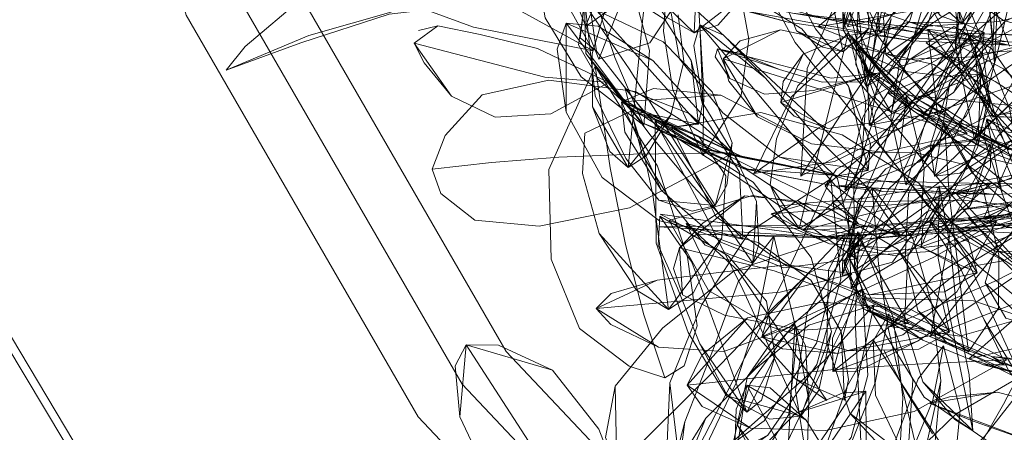
# Model space of a CAD drawing. Units: metres. Extents: x 1.34 to 7.32, y -4.93 to -0.42.
# Drawn here: x 4.29 to 4.34, y -4.22 to -4.2 of the extents above; entities that cross this region are included whole.
import ezdxf

# ---------------------------------------------------------------- set-up
doc = ezdxf.new("R2010")
doc.units = ezdxf.units.M
doc.header["$MEASUREMENT"] = 0

# ---------------------------------------------------------------- blocks, each defined once
blk = doc.blocks.new('0822c376-5858-45ab-9039-bf84843d7883')
at = {"color": 18, "lineweight": 9, "true_color": 0x000000}
for p, q in [((4.331151, -4.202658), (4.323697, -4.188717)), ((4.338638, -4.200801), (4.340464, -4.204163)), ((4.325931, -4.201687), (4.32561, -4.202827)), ((4.335024, -4.205899), (4.334072, -4.202112)), ((4.334247, -4.202313), (4.334602, -4.202867)), ((4.326895, -4.203011), (4.326774, -4.20345)), ((4.340974, -4.207967), (4.344976, -4.203982)), ((4.335259, -4.2044), (4.335087, -4.20413)), ((4.341327, -4.204394), (4.340091, -4.204463)), ((4.341658, -4.206841), (4.341479, -4.207834)), ((4.333313, -4.209177), (4.336833, -4.207391)), ((4.328435, -4.208987), (4.333195, -4.209907)), ((4.33337, -4.210519), (4.328608, -4.209604)), ((4.333657, -4.215601), (4.333114, -4.210122)), ((4.334495, -4.214492), (4.333465, -4.210097)), ((4.337598, -4.213374), (4.335369, -4.210613)), ((4.325499, -4.214682), (4.323741, -4.212158)), ((4.337367, -4.218037), (4.334654, -4.213378)), ((4.333843, -4.214604), (4.333864, -4.214943)), ((4.343911, -4.221829), (4.34055, -4.214513)), ((4.336365, -4.218197), (4.342176, -4.215674)), ((4.340925, -4.216785), (4.334853, -4.216634)), ((4.334465, -4.221632), (4.335485, -4.217018)), ((4.328505, -4.221405), (4.327932, -4.222722)), ((4.326255, -4.223215), (4.324634, -4.225835))]:
    blk.add_line(p, q, dxfattribs=at)
for points in [[(4.293482, -4.176322), (4.292046, -4.151679), (4.296334, -4.127369), (4.292046, -4.151679), (4.293482, -4.176322), (4.300564, -4.199969), (4.312911, -4.221347), (4.300564, -4.199969)], [(4.314718, -4.20675), (4.317768, -4.206558), (4.320954, -4.204852), (4.31744, -4.20456), (4.310296, -4.202699), (4.312327, -4.205588)], [(4.322304, -4.206393), (4.324594, -4.20727), (4.325861, -4.207117)], [(4.322911, -4.206489), (4.326057, -4.208479), (4.333195, -4.209907), (4.328347, -4.209572), (4.326057, -4.208479), (4.328435, -4.208987)], [(4.345054, -4.213414), (4.348274, -4.212479), (4.351533, -4.210552), (4.354097, -4.206276), (4.344645, -4.210719), (4.341473, -4.212307)], [(4.352471, -4.210552), (4.35914, -4.209479), (4.351696, -4.210699), (4.340241, -4.212437), (4.346437, -4.211551)], [(4.329831, -4.212028), (4.338391, -4.211386), (4.341908, -4.210337), (4.33812, -4.21063), (4.334821, -4.211199), (4.33194, -4.211422)], [(4.340273, -4.214996), (4.342553, -4.214594), (4.345199, -4.213166), (4.347738, -4.210501), (4.344619, -4.211538), (4.338051, -4.21383)], [(4.332749, -4.213304), (4.344515, -4.21194), (4.342074, -4.212693)], [(4.322456, -4.216205), (4.320418, -4.213105), (4.324214, -4.217271)], [(4.329917, -4.226197), (4.332775, -4.22609), (4.334219, -4.224273), (4.335138, -4.220851), (4.334833, -4.216145), (4.333084, -4.219621), (4.329917, -4.226197), (4.328002, -4.223598), (4.328857, -4.225258)], [(4.342601, -4.220287), (4.33831, -4.218371), (4.341905, -4.219829)], [(4.338796, -4.22467), (4.33913, -4.22117), (4.33805, -4.22596), (4.334143, -4.222946), (4.336471, -4.225432), (4.33805, -4.22596)], [(4.329651, -4.224143), (4.324937, -4.226621), (4.324292, -4.221286), (4.324123, -4.224955), (4.324937, -4.226621), (4.326572, -4.226341)], [(4.325755, -4.228439), (4.328555, -4.226546), (4.324439, -4.228592), (4.325112, -4.223418), (4.324191, -4.226933), (4.324439, -4.228592)]]:
    blk.add_lwpolyline(points, close=True, dxfattribs=at)
for points in [[(4.299209, -4.128229), (4.295042, -4.151853), (4.296437, -4.175801), (4.30332, -4.198781), (4.315318, -4.219555)], [(4.398219, -4.237152), (4.382745, -4.235629), (4.367865, -4.231116), (4.354151, -4.223789), (4.342131, -4.213928), (4.332267, -4.201913), (4.324937, -4.188204), (4.320423, -4.173329), (4.318899, -4.15786)], [(4.290526, -4.176843), (4.297808, -4.201158), (4.310504, -4.223138), (4.327928, -4.2416)], [(4.326796, -4.186091), (4.323217, -4.190837), (4.322131, -4.195301), (4.322376, -4.19897), (4.325619, -4.202129)], [(4.328535, -4.199862), (4.329294, -4.196386), (4.328935, -4.191611), (4.326796, -4.186091), (4.326267, -4.191274), (4.325947, -4.195209), (4.325619, -4.202129), (4.328535, -4.199862), (4.326913, -4.201713)], [(4.336353, -4.188075), (4.337735, -4.191987), (4.340278, -4.201611), (4.337645, -4.199248), (4.33912, -4.201192), (4.340278, -4.201611), (4.341065, -4.200626), (4.341821, -4.197917)], [(4.340278, -4.201611), (4.341821, -4.197917), (4.341447, -4.194429), (4.339668, -4.19103), (4.336353, -4.188075)], [(4.324624, -4.19665), (4.325197, -4.19398), (4.323722, -4.190914), (4.321119, -4.198431), (4.319662, -4.201801), (4.31954, -4.197718)], [(4.339666, -4.192652), (4.339143, -4.191099), (4.335277, -4.192631), (4.333264, -4.195261), (4.332801, -4.198212), (4.334032, -4.201803)], [(4.345956, -4.192352), (4.344698, -4.191104), (4.341644, -4.194034), (4.340364, -4.197992), (4.339914, -4.202719), (4.340974, -4.207967)], [(4.340974, -4.207967), (4.342293, -4.202985), (4.343231, -4.198943), (4.344698, -4.191104), (4.347085, -4.195464)], [(4.335356, -4.203616), (4.335812, -4.20043), (4.337868, -4.191872), (4.334999, -4.194183)], [(4.33681, -4.192263), (4.334999, -4.194183), (4.333794, -4.19711), (4.333845, -4.200241), (4.335356, -4.203616)], [(4.335052, -4.20506), (4.338402, -4.201709), (4.339717, -4.197602), (4.339171, -4.193006)], [(4.339658, -4.198612), (4.340286, -4.203657), (4.343139, -4.208293), (4.347921, -4.212137), (4.34522, -4.206823), (4.343495, -4.202327), (4.341395, -4.193105), (4.342366, -4.193774), (4.343474, -4.196741)], [(4.323697, -4.193378), (4.321375, -4.195104), (4.319597, -4.19778), (4.319185, -4.200503), (4.320404, -4.203566), (4.32143, -4.201004)], [(4.332853, -4.193384), (4.333131, -4.19566), (4.334017, -4.198515), (4.335813, -4.202144)], [(4.320086, -4.203121), (4.317107, -4.19777), (4.312854, -4.194914), (4.308345, -4.194), (4.304459, -4.195029), (4.302553, -4.196085)], [(4.320908, -4.196381), (4.318137, -4.194103), (4.316864, -4.197871), (4.317463, -4.20131), (4.319428, -4.204531), (4.322874, -4.207206)], [(4.318137, -4.194103), (4.321272, -4.203476), (4.322874, -4.207206), (4.323168, -4.203095), (4.322205, -4.19954), (4.320908, -4.196381), (4.319313, -4.194482), (4.318137, -4.194103), (4.317425, -4.195122), (4.316864, -4.197871)], [(4.335197, -4.201876), (4.335115, -4.200016), (4.334195, -4.197336), (4.332084, -4.194299), (4.33051, -4.1975), (4.330486, -4.200142), (4.331219, -4.202024), (4.333784, -4.20316)], [(4.334513, -4.202862), (4.335197, -4.201876), (4.333784, -4.20316), (4.332504, -4.197328), (4.332084, -4.194299)], [(4.332662, -4.193974), (4.335452, -4.199084), (4.335813, -4.202144), (4.337564, -4.199436), (4.337559, -4.196903)], [(4.351139, -4.194537), (4.344718, -4.19402), (4.340053, -4.195715), (4.336964, -4.198238), (4.335993, -4.201288), (4.336127, -4.203307), (4.337201, -4.204235)], [(4.343262, -4.206726), (4.345501, -4.20554), (4.342006, -4.206736), (4.346915, -4.197952), (4.34914, -4.193999), (4.344822, -4.196626), (4.342371, -4.199872)], [(4.342887, -4.202867), (4.341313, -4.198709), (4.339279, -4.195741), (4.336959, -4.19463), (4.335389, -4.194736), (4.338638, -4.200801)], [(4.337201, -4.204235), (4.339674, -4.204536), (4.343152, -4.203061), (4.347281, -4.199834), (4.351139, -4.194537), (4.346119, -4.197174), (4.3424, -4.199285)], [(4.349491, -4.197387), (4.345379, -4.195334), (4.34131, -4.195439), (4.33731, -4.196959), (4.333678, -4.200218), (4.338133, -4.201774), (4.342305, -4.201512), (4.346196, -4.200531), (4.348778, -4.198797), (4.349491, -4.197387), (4.34846, -4.196382), (4.345379, -4.195334)], [(4.335202, -4.207182), (4.335131, -4.205124), (4.336417, -4.201354), (4.335202, -4.207182), (4.339394, -4.206399), (4.343245, -4.203716), (4.347388, -4.200163), (4.350992, -4.195323)], [(4.350992, -4.195323), (4.34595, -4.198429), (4.342088, -4.201188), (4.335202, -4.207182), (4.336457, -4.207508), (4.339394, -4.206399)], [(4.336531, -4.195619), (4.338669, -4.198753), (4.342556, -4.201452), (4.34808, -4.202956)], [(4.306564, -4.196997), (4.302553, -4.196085), (4.304424, -4.198345), (4.308297, -4.199884), (4.313535, -4.201817), (4.320086, -4.203121), (4.314904, -4.200242)], [(4.334391, -4.205484), (4.336696, -4.202111), (4.340977, -4.196279), (4.336515, -4.196949)], [(4.334935, -4.203986), (4.335385, -4.201495), (4.3367, -4.198662), (4.339593, -4.195931), (4.338569, -4.199282), (4.33642, -4.20648), (4.334935, -4.203986), (4.335575, -4.205722), (4.33642, -4.20648)], [(4.341948, -4.200118), (4.341884, -4.197607), (4.340977, -4.196279), (4.341948, -4.200118), (4.340085, -4.203375), (4.336897, -4.206971)], [(4.342416, -4.198361), (4.338899, -4.19632), (4.342904, -4.206296), (4.343573, -4.210509)], [(4.319662, -4.201801), (4.322983, -4.199446), (4.324624, -4.19665)], [(4.34821, -4.199167), (4.347189, -4.198179), (4.34414, -4.197202), (4.340087, -4.197323), (4.336065, -4.19873), (4.332387, -4.201809)], [(4.336692, -4.197042), (4.335052, -4.20506), (4.3346, -4.200695), (4.334483, -4.20386), (4.335052, -4.20506), (4.336228, -4.204393), (4.338402, -4.201709)], [(4.338518, -4.200887), (4.336891, -4.20359), (4.341084, -4.203443), (4.344961, -4.202449), (4.34821, -4.199167), (4.34414, -4.197202)], [(4.338881, -4.197408), (4.339873, -4.200234), (4.341293, -4.203854), (4.34234, -4.20744), (4.343573, -4.210509)], [(4.328194, -4.205532), (4.328625, -4.202477), (4.328152, -4.199964), (4.325698, -4.197877), (4.32412, -4.199611)], [(4.328194, -4.205532), (4.326097, -4.208841), (4.326145, -4.205334), (4.325698, -4.197877), (4.326798, -4.198431), (4.328152, -4.199964)], [(4.333755, -4.199583), (4.334331, -4.198034), (4.333804, -4.201591), (4.333755, -4.199583), (4.333782, -4.201969)], [(4.334148, -4.201018), (4.334855, -4.197834), (4.333782, -4.201969)], [(4.304526, -4.202281), (4.309271, -4.200933), (4.314159, -4.200148), (4.320282, -4.199973), (4.314496, -4.198186), (4.30902, -4.198345), (4.304183, -4.200189), (4.301037, -4.202873), (4.299996, -4.204172)], [(4.324928, -4.198231), (4.32412, -4.199611), (4.323943, -4.20204), (4.324456, -4.205242), (4.326097, -4.208841)], [(4.334269, -4.19859), (4.335451, -4.202008), (4.338261, -4.205559), (4.342852, -4.208521), (4.340464, -4.204163)], [(4.322011, -4.209488), (4.322787, -4.201497), (4.323077, -4.198817), (4.320767, -4.20079), (4.320044, -4.203278), (4.320061, -4.206182)], [(4.322376, -4.19897), (4.324063, -4.201248), (4.325619, -4.202129), (4.326913, -4.201713)], [(4.353403, -4.203162), (4.342849, -4.202811), (4.337535, -4.202575), (4.330774, -4.201544), (4.322469, -4.199245), (4.331013, -4.201044), (4.335229, -4.201547), (4.332849, -4.201367), (4.322779, -4.198767)], [(4.335045, -4.199095), (4.334032, -4.201803), (4.336553, -4.201109), (4.338017, -4.198893)], [(4.335356, -4.203616), (4.337421, -4.201514), (4.338312, -4.198723)], [(4.338518, -4.200887), (4.341581, -4.199064), (4.338237, -4.207183), (4.337212, -4.210442), (4.339655, -4.208248)], [(4.33879, -4.209978), (4.343209, -4.20791), (4.346821, -4.204996), (4.350246, -4.202141), (4.352757, -4.198892), (4.346862, -4.199343), (4.342642, -4.201515), (4.339619, -4.204837)], [(4.339655, -4.208248), (4.341015, -4.20546), (4.342001, -4.202531), (4.341581, -4.199064), (4.342108, -4.20012), (4.342001, -4.202531)], [(4.319717, -4.19946), (4.319373, -4.202397), (4.319612, -4.20056), (4.319683, -4.203266), (4.321438, -4.205565)], [(4.319612, -4.20056), (4.319717, -4.19946), (4.319373, -4.202397), (4.320268, -4.203133)], [(4.324047, -4.199341), (4.324827, -4.203549), (4.327189, -4.206506), (4.330317, -4.208932), (4.335151, -4.209657), (4.327028, -4.202077), (4.324047, -4.199341), (4.328266, -4.199895)], [(4.333752, -4.199633), (4.331819, -4.204075), (4.33146, -4.209971)], [(4.344961, -4.202449), (4.347509, -4.200618), (4.34821, -4.199167), (4.336897, -4.201026), (4.332387, -4.201809)], [(4.3424, -4.199285), (4.339053, -4.20134), (4.336127, -4.203307)], [(4.352116, -4.205262), (4.354135, -4.201428), (4.350114, -4.199619), (4.346188, -4.200247), (4.341953, -4.202523), (4.338076, -4.206727)], [(4.304526, -4.202281), (4.299996, -4.204172), (4.304087, -4.202682), (4.308911, -4.201107), (4.314482, -4.200465), (4.320282, -4.199973)], [(4.319665, -4.200208), (4.319288, -4.202789), (4.320374, -4.204664), (4.322304, -4.206393)], [(4.325467, -4.203651), (4.324011, -4.201405), (4.322194, -4.20021), (4.319665, -4.200208)], [(4.325861, -4.207117), (4.326085, -4.206031), (4.325467, -4.203651), (4.325861, -4.207117), (4.319665, -4.200208)], [(4.322911, -4.206489), (4.320268, -4.203133), (4.319833, -4.200111), (4.320268, -4.203133)], [(4.335151, -4.209657), (4.334074, -4.205045), (4.331521, -4.201918), (4.328266, -4.199895)], [(4.342076, -4.203789), (4.341705, -4.199882), (4.338762, -4.201112), (4.336679, -4.203569), (4.334855, -4.206751), (4.333867, -4.210719)], [(4.341705, -4.199882), (4.336383, -4.207633), (4.333867, -4.210719), (4.337957, -4.209191), (4.340527, -4.206665), (4.342076, -4.203789), (4.342205, -4.201173), (4.341705, -4.199882), (4.340696, -4.199893), (4.338762, -4.201112)], [(4.33642, -4.20648), (4.338836, -4.205188), (4.339928, -4.202917), (4.340333, -4.19974)], [(4.342371, -4.199872), (4.341019, -4.20301), (4.342006, -4.206736)], [(4.319654, -4.200601), (4.322066, -4.204103), (4.326772, -4.211568), (4.323679, -4.211284), (4.325521, -4.211887), (4.326772, -4.211568)], [(4.326772, -4.211568), (4.327701, -4.208138), (4.326601, -4.205358), (4.323917, -4.202622), (4.319654, -4.200601)], [(4.319654, -4.200601), (4.320205, -4.205579), (4.321874, -4.209004), (4.323679, -4.211284)], [(4.320404, -4.203566), (4.323199, -4.202673), (4.324661, -4.200491)], [(4.322011, -4.209488), (4.321006, -4.208617), (4.320061, -4.206182), (4.322011, -4.209488), (4.324348, -4.206607), (4.32505, -4.203699), (4.32475, -4.201135)], [(4.337535, -4.202575), (4.328496, -4.200939), (4.330774, -4.201544)], [(4.342849, -4.202811), (4.337704, -4.202089), (4.331013, -4.201044), (4.332849, -4.201367), (4.337438, -4.202414), (4.342782, -4.202622), (4.353386, -4.202645)], [(4.336701, -4.205146), (4.335087, -4.20413), (4.333782, -4.201969), (4.334148, -4.201018), (4.334602, -4.202867)], [(4.311589, -4.201753), (4.310296, -4.202699), (4.310827, -4.203763), (4.312327, -4.205588)], [(4.320954, -4.204852), (4.317048, -4.202983), (4.313894, -4.202227), (4.311589, -4.201753), (4.310519, -4.202)], [(4.318604, -4.201597), (4.318121, -4.203016), (4.318608, -4.206461)], [(4.318608, -4.206461), (4.318604, -4.201597), (4.323264, -4.207784), (4.325557, -4.210495), (4.328288, -4.21341)], [(4.323368, -4.203636), (4.320362, -4.201759), (4.318604, -4.201597), (4.323368, -4.203636), (4.326116, -4.20666)], [(4.33595, -4.210818), (4.333363, -4.210498), (4.325931, -4.201687), (4.326105, -4.205973)], [(4.329537, -4.204612), (4.327235, -4.202248), (4.325931, -4.201687), (4.329537, -4.204612), (4.332237, -4.207735)], [(4.341507, -4.202109), (4.340293, -4.201579), (4.337337, -4.201543), (4.333905, -4.202873), (4.330959, -4.205626), (4.328889, -4.209824)], [(4.341281, -4.2026), (4.337191, -4.201757), (4.333977, -4.202286), (4.331584, -4.2033), (4.330498, -4.204788), (4.33037, -4.205934)], [(4.332387, -4.201809), (4.336912, -4.203567), (4.3364, -4.206768), (4.337212, -4.210442)], [(4.342031, -4.208732), (4.337678, -4.206435), (4.335259, -4.2044), (4.333804, -4.201591)], [(4.340176, -4.202149), (4.335229, -4.201547), (4.337704, -4.202089)], [(4.339817, -4.205396), (4.341394, -4.203388), (4.341507, -4.202109), (4.337337, -4.201543)], [(4.354135, -4.201428), (4.34695, -4.203728), (4.343054, -4.205026), (4.338076, -4.206727), (4.343868, -4.207743)], [(4.338337, -4.202681), (4.339864, -4.201785), (4.338337, -4.202681), (4.339448, -4.203455), (4.342106, -4.204782)], [(4.344617, -4.206415), (4.345804, -4.208319), (4.345722, -4.209766), (4.343683, -4.205518), (4.341905, -4.202979), (4.339864, -4.201785)], [(4.330359, -4.201966), (4.328144, -4.202574), (4.32722, -4.203548)], [(4.332044, -4.208198), (4.335977, -4.208664), (4.340567, -4.207635), (4.337103, -4.204227), (4.333536, -4.202636), (4.330359, -4.201966), (4.32722, -4.203548), (4.336397, -4.206432), (4.340567, -4.207635)], [(4.333313, -4.209177), (4.328889, -4.209824), (4.332459, -4.207327), (4.341507, -4.202109), (4.339817, -4.205396), (4.336833, -4.207391)], [(4.333213, -4.20553), (4.334072, -4.202112), (4.331305, -4.20502), (4.330123, -4.207933), (4.329782, -4.210442)], [(4.331219, -4.202024), (4.332664, -4.202904), (4.333784, -4.20316)], [(4.337947, -4.205811), (4.336701, -4.205146), (4.334247, -4.202313), (4.335087, -4.20413), (4.337509, -4.206174)], [(4.341833, -4.20592), (4.340592, -4.202189), (4.336395, -4.211161), (4.334408, -4.215128)], [(4.343911, -4.221829), (4.342851, -4.220648), (4.3415, -4.217837), (4.343911, -4.221829), (4.34535, -4.219389), (4.344751, -4.216735), (4.34245, -4.214536), (4.338513, -4.212434), (4.340735, -4.209119), (4.341833, -4.20592), (4.341444, -4.203389), (4.340592, -4.202189), (4.337392, -4.203611), (4.335569, -4.20642)], [(4.340592, -4.202189), (4.339409, -4.202275), (4.337392, -4.203611)], [(4.338423, -4.201944), (4.340994, -4.205282), (4.347132, -4.212083), (4.34322, -4.211857)], [(4.338423, -4.201944), (4.338944, -4.20659), (4.340843, -4.209794), (4.34322, -4.211857), (4.345687, -4.212358)], [(4.347154, -4.209202), (4.345424, -4.206732), (4.342562, -4.204092), (4.338423, -4.201944)], [(4.350837, -4.202517), (4.340176, -4.202149), (4.353446, -4.202508), (4.36804, -4.202833), (4.353386, -4.202645)], [(4.355919, -4.203071), (4.342782, -4.202622), (4.340176, -4.202149), (4.342849, -4.202811)], [(4.32561, -4.202827), (4.326105, -4.205973), (4.328201, -4.209428), (4.331857, -4.211823), (4.336929, -4.213218)], [(4.332948, -4.207366), (4.331094, -4.206681), (4.33037, -4.205934), (4.332948, -4.207366), (4.335547, -4.207042), (4.338495, -4.205521), (4.341281, -4.2026), (4.337806, -4.203697), (4.33037, -4.205934), (4.331584, -4.2033)], [(4.367351, -4.232356), (4.353406, -4.224905), (4.341182, -4.214877), (4.331151, -4.202658)], [(4.342101, -4.214075), (4.347411, -4.214141), (4.345425, -4.209451), (4.342264, -4.206241), (4.338758, -4.203854), (4.334597, -4.20291), (4.337884, -4.206198), (4.340852, -4.208883)], [(4.334597, -4.20291), (4.335731, -4.208189), (4.338465, -4.211651), (4.342101, -4.214075), (4.345691, -4.214692), (4.347411, -4.214141)], [(4.335259, -4.2044), (4.334602, -4.202867), (4.337947, -4.205811), (4.34312, -4.208585)], [(4.337009, -4.205689), (4.334602, -4.202867), (4.336701, -4.205146)], [(4.349792, -4.209966), (4.353283, -4.207171), (4.350358, -4.203901), (4.346479, -4.202889), (4.341613, -4.20321), (4.336255, -4.205428)], [(4.345722, -4.209766), (4.344197, -4.207158), (4.338337, -4.202681), (4.342106, -4.204782), (4.344617, -4.206415)], [(4.319683, -4.203266), (4.321817, -4.205942), (4.319683, -4.203266), (4.322768, -4.207057), (4.321817, -4.205942), (4.323209, -4.20654)], [(4.326774, -4.20345), (4.327575, -4.204628), (4.329483, -4.20549), (4.33215, -4.205284), (4.335654, -4.204344)], [(4.327575, -4.204628), (4.326895, -4.203011), (4.33313, -4.204601), (4.335654, -4.204344)], [(4.330288, -4.204136), (4.326895, -4.203011), (4.328064, -4.203235)], [(4.335654, -4.204344), (4.334634, -4.20481), (4.332632, -4.204827), (4.330288, -4.204136), (4.328064, -4.203235)], [(4.341019, -4.20301), (4.341212, -4.205511), (4.342006, -4.206736), (4.343262, -4.206726)], [(4.320196, -4.203956), (4.317655, -4.20961), (4.317787, -4.214506), (4.319337, -4.218298), (4.322067, -4.220359), (4.324012, -4.221001)], [(4.32507, -4.220351), (4.325784, -4.218161), (4.325263, -4.2144), (4.323619, -4.209428), (4.320196, -4.203956), (4.321016, -4.209519), (4.321867, -4.213713)], [(4.329095, -4.20673), (4.327514, -4.204765), (4.32722, -4.203548), (4.329095, -4.20673), (4.332044, -4.208198)], [(4.345061, -4.203984), (4.33879, -4.209978), (4.339619, -4.204837), (4.338551, -4.208328), (4.33879, -4.209978), (4.340165, -4.2098), (4.343209, -4.20791)], [(4.340091, -4.204463), (4.337572, -4.205823), (4.335265, -4.208481), (4.334054, -4.2119), (4.334216, -4.216097), (4.336021, -4.212725)], [(4.334216, -4.216097), (4.337421, -4.21422), (4.339503, -4.211431), (4.341164, -4.208372), (4.341327, -4.204394), (4.337572, -4.205823)], [(4.341164, -4.208372), (4.341724, -4.205687), (4.341327, -4.204394), (4.336021, -4.212725)], [(4.342248, -4.207778), (4.3451, -4.204988), (4.349307, -4.20454), (4.344756, -4.210765), (4.342108, -4.214226)], [(4.322298, -4.208767), (4.32778, -4.208695), (4.322402, -4.205331), (4.317655, -4.204713), (4.314007, -4.205513), (4.31199, -4.207737), (4.311277, -4.209584)], [(4.335151, -4.209657), (4.335281, -4.208194), (4.334074, -4.205045)], [(4.328608, -4.209604), (4.322768, -4.207057), (4.321438, -4.205565), (4.322911, -4.206489), (4.321817, -4.205942), (4.326606, -4.208547), (4.33344, -4.209928)], [(4.327078, -4.205543), (4.323389, -4.20518), (4.321648, -4.205906)], [(4.323834, -4.21076), (4.321648, -4.205906), (4.327078, -4.205543), (4.330773, -4.207449), (4.333465, -4.210097)], [(4.328828, -4.214737), (4.329035, -4.211363), (4.327772, -4.208725), (4.325358, -4.206547), (4.321837, -4.205175)], [(4.322773, -4.208794), (4.321837, -4.205175), (4.324113, -4.207897), (4.328828, -4.214737), (4.326226, -4.213743), (4.328828, -4.214737), (4.329169, -4.213718), (4.329035, -4.211363)], [(4.333213, -4.20553), (4.331382, -4.212837), (4.329782, -4.210442), (4.330497, -4.212129)], [(4.334391, -4.205484), (4.33146, -4.209971), (4.336897, -4.206971)], [(4.337247, -4.205605), (4.336908, -4.208351), (4.333721, -4.215401)], [(4.334773, -4.211306), (4.333778, -4.213979), (4.333721, -4.215401), (4.336482, -4.214672), (4.338036, -4.212512), (4.33822, -4.209545), (4.337247, -4.205605)], [(4.337247, -4.205605), (4.336608, -4.20646), (4.335945, -4.208615), (4.334773, -4.211306)], [(4.341149, -4.208846), (4.336255, -4.205428), (4.341559, -4.205959), (4.345695, -4.20638)], [(4.33642, -4.20648), (4.338836, -4.205188)], [(4.344414, -4.209615), (4.337509, -4.206174), (4.336701, -4.205146), (4.34312, -4.208585), (4.337009, -4.205689), (4.342424, -4.208284)], [(4.308924, -4.247123), (4.300602, -4.237944), (4.29322, -4.227993), (4.286848, -4.217368), (4.28155, -4.206169)], [(4.281963, -4.205998), (4.287243, -4.217157), (4.293592, -4.227745), (4.300948, -4.23766)], [(4.321833, -4.20756), (4.321648, -4.205906), (4.328334, -4.210254)], [(4.330497, -4.212129), (4.331382, -4.212837), (4.333778, -4.211428), (4.33478, -4.209106), (4.335024, -4.205899)], [(4.337947, -4.205811), (4.343418, -4.209092)], [(4.318608, -4.206461), (4.320589, -4.210045), (4.323724, -4.212409)], [(4.322163, -4.206409), (4.319631, -4.207626), (4.319512, -4.20983), (4.320418, -4.213105)], [(4.322011, -4.209488), (4.322986, -4.208859), (4.324348, -4.206607)], [(4.323351, -4.210991), (4.322844, -4.2086), (4.322163, -4.206409), (4.325862, -4.207787)], [(4.326606, -4.208547), (4.328435, -4.208987), (4.323209, -4.20654), (4.326606, -4.208547), (4.322768, -4.207057)], [(4.323724, -4.212409), (4.328288, -4.21341), (4.328104, -4.209731), (4.326116, -4.20666)], [(4.333729, -4.207701), (4.329276, -4.206483), (4.324374, -4.207302)], [(4.344139, -4.210424), (4.344931, -4.206866), (4.341714, -4.206674), (4.338979, -4.208128), (4.336294, -4.210637), (4.334196, -4.214359)], [(4.335569, -4.20642), (4.33437, -4.210318), (4.334408, -4.215128), (4.338513, -4.212413), (4.34055, -4.214513)], [(4.342031, -4.208732), (4.337509, -4.206174), (4.34312, -4.208585)], [(4.345748, -4.20653), (4.343055, -4.208682), (4.341473, -4.212307)], [(4.344931, -4.206866), (4.34395, -4.206438), (4.341714, -4.206674)], [(4.33337, -4.210519), (4.328347, -4.209572), (4.322768, -4.207057), (4.326057, -4.208479)], [(4.32885, -4.210301), (4.323488, -4.206939), (4.326211, -4.212033), (4.3282, -4.215971), (4.331471, -4.223094), (4.327397, -4.221996)], [(4.323488, -4.206939), (4.323547, -4.213637), (4.325301, -4.218523), (4.327397, -4.221996), (4.329769, -4.223262)], [(4.345036, -4.208201), (4.344931, -4.206866), (4.33752, -4.212149), (4.334196, -4.214359), (4.338583, -4.214089), (4.341799, -4.212495)], [(4.339333, -4.207041), (4.33737, -4.210945), (4.33717, -4.214441), (4.337867, -4.217328)], [(4.339424, -4.21904), (4.337867, -4.217328), (4.340654, -4.219573), (4.339597, -4.210967), (4.339333, -4.207041)], [(4.339424, -4.21904), (4.340654, -4.219573), (4.342291, -4.217192), (4.342313, -4.2143), (4.341469, -4.210775), (4.339333, -4.207041)], [(4.341149, -4.208846), (4.3458, -4.209965), (4.349792, -4.209966), (4.352358, -4.208603), (4.353283, -4.207171)], [(4.346347, -4.21027), (4.343295, -4.207603), (4.341658, -4.206841), (4.342494, -4.210914)], [(4.34909, -4.220008), (4.348536, -4.214726), (4.346347, -4.21027), (4.341658, -4.206841), (4.345378, -4.215476), (4.346574, -4.220092)], [(4.321833, -4.20756), (4.323834, -4.21076), (4.32708, -4.213585), (4.330513, -4.214979), (4.334495, -4.214492), (4.331289, -4.21225), (4.328334, -4.210254)], [(4.323351, -4.210991), (4.324214, -4.217271), (4.327138, -4.213342), (4.32736, -4.20996), (4.325862, -4.207787)], [(4.328783, -4.209501), (4.324374, -4.207302), (4.326817, -4.212182), (4.330635, -4.214851), (4.335207, -4.21646), (4.339324, -4.216308)], [(4.342087, -4.210971), (4.333363, -4.210498), (4.336929, -4.213218), (4.335007, -4.210503), (4.332237, -4.207735)], [(4.335207, -4.21646), (4.34112, -4.215267), (4.337935, -4.210357), (4.333729, -4.207701)], [(4.342248, -4.207778), (4.33977, -4.212399), (4.338573, -4.21872), (4.342108, -4.214226)], [(4.326772, -4.211568), (4.327405, -4.210467), (4.327701, -4.208138)], [(4.345204, -4.209578), (4.341872, -4.207969), (4.33852, -4.208281), (4.334943, -4.209842), (4.331601, -4.212933), (4.335717, -4.211878), (4.345204, -4.209578), (4.343064, -4.212579)], [(4.331601, -4.212933), (4.3361, -4.214109), (4.339912, -4.213664), (4.343064, -4.212579), (4.344825, -4.210881), (4.345204, -4.209578), (4.344321, -4.208735), (4.341872, -4.207969)], [(4.33671, -4.214332), (4.33409, -4.213928), (4.336023, -4.212503), (4.341864, -4.208257), (4.340735, -4.211583)], [(4.338512, -4.208326), (4.336129, -4.209571), (4.33461, -4.211335), (4.33409, -4.213928)], [(4.33671, -4.214332), (4.338779, -4.213331), (4.340735, -4.211583), (4.341855, -4.209478), (4.341864, -4.208257), (4.338512, -4.208326)], [(4.341864, -4.208257), (4.340859, -4.207946), (4.338512, -4.208326)], [(4.341479, -4.207834), (4.342494, -4.210914), (4.344162, -4.215469), (4.345551, -4.220674), (4.347402, -4.225934)], [(4.341799, -4.212495), (4.344139, -4.210424), (4.345036, -4.208201)], [(4.343418, -4.209092), (4.344414, -4.209615), (4.346981, -4.209792), (4.350205, -4.209673), (4.348917, -4.209758), (4.344625, -4.208933), (4.342424, -4.208284)], [(4.322298, -4.208767), (4.318217, -4.20894), (4.314524, -4.209214), (4.311277, -4.209584)], [(4.317126, -4.212704), (4.322084, -4.211703), (4.32778, -4.208695)], [(4.322773, -4.208794), (4.324473, -4.211525), (4.326226, -4.213743)], [(4.343756, -4.211645), (4.340625, -4.209391), (4.337635, -4.208652), (4.335068, -4.208671), (4.332804, -4.210526), (4.334642, -4.212592)], [(4.335068, -4.208671), (4.333411, -4.209588), (4.332804, -4.210526)], [(4.342031, -4.208732), (4.344414, -4.209615), (4.34312, -4.208585), (4.346981, -4.209792)], [(4.330317, -4.208932), (4.333497, -4.209952), (4.335151, -4.209657)], [(4.340852, -4.208883), (4.347411, -4.214141), (4.347283, -4.212592), (4.345425, -4.209451)], [(4.311277, -4.209584), (4.311753, -4.210924), (4.313609, -4.212384), (4.317126, -4.212704)], [(4.328783, -4.209501), (4.332684, -4.211378), (4.34112, -4.215267), (4.339324, -4.216308)], [(4.349777, -4.210375), (4.35432, -4.209657), (4.349843, -4.210396), (4.345676, -4.210817), (4.342087, -4.210971), (4.33595, -4.210818), (4.333195, -4.209907), (4.335993, -4.210237)], [(4.342087, -4.210971), (4.33337, -4.210519), (4.335993, -4.210237), (4.33344, -4.209928)], [(4.347738, -4.210501), (4.344061, -4.209729), (4.341188, -4.210255), (4.339082, -4.21128)], [(4.35202, -4.210813), (4.346484, -4.209854), (4.339973, -4.21092), (4.344515, -4.215957)], [(4.340219, -4.211801), (4.346475, -4.211264), (4.350204, -4.21029), (4.352398, -4.209941), (4.351696, -4.210699)], [(4.324937, -4.226621), (4.329009, -4.218726), (4.330922, -4.214811), (4.333114, -4.210122), (4.328647, -4.213015), (4.326046, -4.216983), (4.324292, -4.221286)], [(4.329769, -4.223262), (4.331471, -4.223094), (4.333136, -4.218463), (4.332037, -4.214427), (4.32885, -4.210301)], [(4.330681, -4.212651), (4.333041, -4.213674), (4.336125, -4.213898), (4.339189, -4.212723), (4.341908, -4.210337)], [(4.333207, -4.218833), (4.33321, -4.220652), (4.340534, -4.214863), (4.344478, -4.212478), (4.349492, -4.210074), (4.343158, -4.209989), (4.33836, -4.211931), (4.334755, -4.215195)], [(4.342087, -4.210971), (4.335993, -4.210237), (4.342266, -4.210396), (4.345748, -4.210219)], [(4.34112, -4.215267), (4.340655, -4.213513), (4.337935, -4.210357)], [(4.340219, -4.211801), (4.350204, -4.21029), (4.340153, -4.211815)], [(4.341974, -4.216268), (4.3461, -4.213472), (4.349492, -4.210074)], [(4.332918, -4.211683), (4.328813, -4.211026), (4.324249, -4.212397)], [(4.33805, -4.22596), (4.336266, -4.218365), (4.335716, -4.214766), (4.335369, -4.210613), (4.332987, -4.215089), (4.332881, -4.219116), (4.334143, -4.222946)], [(4.342074, -4.212693), (4.344556, -4.21265), (4.354679, -4.210537), (4.342074, -4.212693), (4.334897, -4.213413), (4.344556, -4.21265)], [(4.337329, -4.214393), (4.339047, -4.210499), (4.338978, -4.214461), (4.340889, -4.223906)], [(4.340889, -4.223906), (4.339895, -4.223291), (4.338148, -4.221222), (4.340889, -4.223906), (4.34069, -4.220849), (4.340033, -4.217554), (4.339671, -4.213995), (4.339047, -4.210499)], [(4.339973, -4.21092), (4.345769, -4.212927), (4.350332, -4.214542), (4.354705, -4.216122), (4.35882, -4.217641)], [(4.349583, -4.210767), (4.344382, -4.212238), (4.342198, -4.213631), (4.341564, -4.21581)], [(4.323755, -4.212041), (4.328217, -4.212671), (4.332512, -4.212912), (4.344476, -4.212104), (4.334776, -4.213222), (4.344495, -4.212457), (4.352091, -4.211156)], [(4.32611, -4.212527), (4.324819, -4.213899), (4.328389, -4.211048)], [(4.334654, -4.213378), (4.331331, -4.211338), (4.328389, -4.211048), (4.32611, -4.212527)], [(4.33194, -4.211422), (4.330216, -4.21161)], [(4.331382, -4.212837), (4.333778, -4.211428)], [(4.333176, -4.2114), (4.340337, -4.211276)], [(4.333176, -4.2114), (4.334642, -4.212592), (4.337124, -4.213224), (4.340268, -4.213035), (4.343756, -4.211645), (4.340337, -4.211276)], [(4.334773, -4.211306), (4.333721, -4.215401), (4.336482, -4.214672)], [(4.338051, -4.21383), (4.338155, -4.212747), (4.339082, -4.21128), (4.338051, -4.21383), (4.340273, -4.214996)], [(4.353097, -4.213585), (4.352516, -4.212636), (4.350449, -4.211383), (4.353097, -4.213585), (4.343944, -4.213134), (4.340081, -4.212917), (4.343774, -4.211185)], [(4.351211, -4.21268), (4.348115, -4.211291), (4.344559, -4.211055), (4.340656, -4.212284), (4.343473, -4.214913)], [(4.334897, -4.213413), (4.332495, -4.213268), (4.323755, -4.212041), (4.325904, -4.21315)], [(4.334898, -4.212709), (4.328217, -4.212671), (4.332749, -4.213304), (4.334898, -4.212709), (4.344515, -4.21194)], [(4.330681, -4.212651), (4.329831, -4.212028), (4.333041, -4.213674)], [(4.339611, -4.218499), (4.336762, -4.213961), (4.332918, -4.211683)], [(4.327478, -4.214322), (4.323741, -4.212158), (4.323653, -4.213739), (4.324711, -4.216101), (4.325933, -4.219142)], [(4.334102, -4.219524), (4.339611, -4.218499), (4.33187, -4.215269), (4.328292, -4.213875), (4.324249, -4.212397), (4.326412, -4.21622), (4.329897, -4.218224), (4.334102, -4.219524), (4.337923, -4.21943), (4.339611, -4.218499), (4.339218, -4.21688), (4.336762, -4.213961)], [(4.332893, -4.222252), (4.328026, -4.215151), (4.325188, -4.212553), (4.326846, -4.216047)], [(4.332011, -4.215661), (4.329136, -4.213601), (4.325188, -4.212553)], [(4.340017, -4.216293), (4.342186, -4.212445), (4.338757, -4.214408), (4.329322, -4.218758), (4.331871, -4.215301), (4.329755, -4.217372), (4.329322, -4.218758)], [(4.342186, -4.212445), (4.33846, -4.212256), (4.335106, -4.213536), (4.331871, -4.215301)], [(4.338513, -4.212434), (4.340205, -4.215027), (4.3415, -4.217837)], [(4.340656, -4.212284), (4.344367, -4.213114), (4.353567, -4.215732), (4.351211, -4.21268), (4.35315, -4.214604), (4.353567, -4.215732)], [(4.332321, -4.219107), (4.333872, -4.213157), (4.32783, -4.215138), (4.323883, -4.218278), (4.32129, -4.221458)], [(4.332749, -4.213304), (4.323685, -4.212742), (4.328217, -4.212671), (4.332495, -4.213268), (4.325904, -4.21315), (4.334897, -4.213413)], [(4.333872, -4.213157), (4.330008, -4.21724), (4.326979, -4.220359)], [(4.334638, -4.213056), (4.331815, -4.217452), (4.331171, -4.221683), (4.331771, -4.225439), (4.333546, -4.227923), (4.334955, -4.228787), (4.335899, -4.228135), (4.336843, -4.225777)], [(4.334955, -4.228787), (4.336843, -4.225777), (4.337049, -4.222077), (4.336516, -4.217706), (4.334638, -4.213056), (4.334441, -4.217825), (4.334955, -4.228787), (4.331771, -4.225439)], [(4.332512, -4.212912), (4.334776, -4.213222), (4.332495, -4.213268)], [(4.33487, -4.213173), (4.333843, -4.214604), (4.334801, -4.21688)], [(4.334428, -4.214904), (4.335372, -4.21678), (4.334113, -4.214413), (4.334582, -4.213007), (4.333864, -4.214943)], [(4.338144, -4.218941), (4.33709, -4.218191), (4.33831, -4.218371), (4.335061, -4.216668), (4.334113, -4.214413), (4.33487, -4.213173), (4.334428, -4.214904)], [(4.33487, -4.213173), (4.334428, -4.214904), (4.335167, -4.217322)], [(4.342176, -4.215674), (4.347029, -4.213182), (4.344166, -4.212777), (4.341491, -4.213746), (4.338752, -4.215461), (4.336365, -4.218197)], [(4.338573, -4.21872), (4.344647, -4.216367), (4.348295, -4.212853)], [(4.340081, -4.212917), (4.343598, -4.215215), (4.347049, -4.215867)], [(4.32507, -4.220351), (4.324012, -4.221001), (4.322871, -4.21756), (4.321867, -4.213713)], [(4.324214, -4.217271), (4.325574, -4.216368), (4.327138, -4.213342)], [(4.324439, -4.228592), (4.327929, -4.221275), (4.329103, -4.217632), (4.329991, -4.213257)], [(4.329991, -4.213257), (4.328041, -4.215748), (4.326687, -4.219397), (4.325112, -4.223418)], [(4.328555, -4.226546), (4.330811, -4.223011), (4.331272, -4.218591), (4.329991, -4.213257)], [(4.33913, -4.22117), (4.338638, -4.216977), (4.337598, -4.213374)], [(4.324979, -4.216455), (4.324492, -4.215023), (4.324819, -4.213899), (4.324979, -4.216455), (4.327293, -4.217577), (4.331527, -4.218404), (4.337367, -4.218037), (4.333129, -4.216256)], [(4.324819, -4.213899), (4.330013, -4.215148), (4.333129, -4.216256)], [(4.34484, -4.218091), (4.346943, -4.214707), (4.348174, -4.213761), (4.34484, -4.218091), (4.342573, -4.22245), (4.340377, -4.226275), (4.33917, -4.229719)], [(4.345904, -4.213723), (4.343966, -4.218129), (4.341564, -4.21581), (4.342685, -4.217735), (4.343966, -4.218129), (4.345259, -4.217061)], [(4.330067, -4.219828), (4.329304, -4.222235), (4.328516, -4.222882), (4.327377, -4.22187), (4.325933, -4.219142), (4.328516, -4.222882), (4.325499, -4.214682)], [(4.328516, -4.222882), (4.330067, -4.219828), (4.329576, -4.216804), (4.327478, -4.214322)], [(4.336365, -4.218197), (4.340177, -4.218723), (4.343232, -4.217849), (4.345659, -4.216313), (4.346876, -4.214388)], [(4.337329, -4.214393), (4.337151, -4.218002), (4.338148, -4.221222)], [(4.33425, -4.215313), (4.330339, -4.216324), (4.320258, -4.217209), (4.323677, -4.219329)], [(4.33425, -4.215313), (4.330702, -4.214821), (4.327113, -4.21523), (4.323593, -4.215659)], [(4.323677, -4.219329), (4.327255, -4.21957), (4.330837, -4.218228), (4.33425, -4.215313)], [(4.333207, -4.218833), (4.334755, -4.215195), (4.33321, -4.220652), (4.334588, -4.220645), (4.337861, -4.219005)], [(4.343193, -4.220435), (4.338654, -4.2188), (4.335167, -4.217322), (4.333864, -4.214943), (4.334852, -4.217205)], [(4.320258, -4.217209), (4.321071, -4.216383), (4.323593, -4.215659), (4.320258, -4.217209), (4.321056, -4.218082), (4.323677, -4.219329)], [(4.329651, -4.224143), (4.332337, -4.220275), (4.333657, -4.215601)], [(4.331167, -4.221054), (4.333859, -4.222225), (4.333665, -4.218464), (4.332011, -4.215661)], [(4.352656, -4.217229), (4.350032, -4.215566), (4.347214, -4.215742), (4.343917, -4.217112), (4.340658, -4.219957)], [(4.326846, -4.216047), (4.329069, -4.218728), (4.331167, -4.221054), (4.332893, -4.222252)], [(4.334833, -4.216145), (4.330694, -4.218566), (4.328685, -4.221307), (4.328002, -4.223598)], [(4.333488, -4.219674), (4.330452, -4.219419), (4.329322, -4.218758), (4.333488, -4.219674), (4.337055, -4.218645), (4.340017, -4.216293)], [(4.33321, -4.220652), (4.337861, -4.219005), (4.341974, -4.216268)], [(4.332816, -4.223895), (4.33767, -4.222841), (4.342741, -4.220013), (4.337456, -4.217242), (4.332639, -4.21687), (4.32855, -4.217717)], [(4.334801, -4.21688), (4.33709, -4.218191), (4.334852, -4.217205), (4.338144, -4.218941), (4.335167, -4.217322), (4.33831, -4.218371), (4.335372, -4.21678)], [(4.339976, -4.219348), (4.334853, -4.216634), (4.338213, -4.222054), (4.342514, -4.22504)], [(4.349922, -4.220894), (4.345988, -4.218475), (4.340925, -4.216785)], [(4.331909, -4.218128), (4.335485, -4.217018), (4.332706, -4.220113), (4.324537, -4.22731), (4.325838, -4.227638), (4.328955, -4.227031)], [(4.33186, -4.228633), (4.331918, -4.227333), (4.332464, -4.229), (4.335534, -4.221276), (4.336285, -4.217497), (4.337605, -4.221129), (4.337378, -4.224474), (4.335782, -4.227016)], [(4.336285, -4.217497), (4.333996, -4.22146), (4.331918, -4.227333)], [(4.340654, -4.219573), (4.342291, -4.217192)], [(4.352656, -4.217229), (4.352394, -4.218463), (4.351064, -4.220023), (4.348395, -4.220949), (4.344916, -4.22124), (4.340658, -4.219957), (4.352656, -4.217229), (4.351064, -4.220023)], [(4.332816, -4.223895), (4.328712, -4.223757), (4.325248, -4.221414), (4.32855, -4.217717), (4.326038, -4.219761), (4.325248, -4.221414)], [(4.331909, -4.218128), (4.329004, -4.220498), (4.326255, -4.223215), (4.324537, -4.22731)], [(4.328544, -4.220923), (4.331129, -4.218068), (4.330593, -4.228215), (4.331193, -4.232057), (4.331834, -4.229295), (4.331796, -4.2259), (4.331911, -4.222245), (4.331728, -4.219261)], [(4.331129, -4.218068), (4.330176, -4.218595), (4.328544, -4.220923)], [(4.331911, -4.222245), (4.331129, -4.218068), (4.331728, -4.219261)], [(4.331471, -4.223094), (4.33245, -4.22168), (4.333136, -4.218463)], [(4.333859, -4.222225), (4.334078, -4.221091), (4.333665, -4.218464)], [(4.338144, -4.218941), (4.341463, -4.220302), (4.342601, -4.220287), (4.347491, -4.220645), (4.341905, -4.219829), (4.346358, -4.220259), (4.349081, -4.219859), (4.350399, -4.220051), (4.355623, -4.218306), (4.353578, -4.218682), (4.349081, -4.219859)], [(4.326079, -4.225781), (4.32138, -4.225896), (4.322942, -4.226321), (4.326079, -4.225781), (4.32946, -4.223352), (4.332321, -4.219107)], [(4.335423, -4.218917), (4.335547, -4.22196)], [(4.335547, -4.22196), (4.335423, -4.218917), (4.340117, -4.226122), (4.342677, -4.228501), (4.340709, -4.226368)], [(4.338654, -4.2188), (4.342983, -4.220679), (4.349081, -4.219859), (4.343193, -4.220435), (4.341905, -4.219829)], [(4.313128, -4.219199), (4.312536, -4.220356), (4.312791, -4.223139)], [(4.314915, -4.219224), (4.313128, -4.219199), (4.312791, -4.223139), (4.314512, -4.226763), (4.31742, -4.230576), (4.321841, -4.233876)], [(4.317347, -4.225706), (4.313128, -4.219199), (4.317856, -4.220588)], [(4.321841, -4.233876), (4.322086, -4.228155), (4.320395, -4.223806), (4.317856, -4.220588), (4.314915, -4.219224)], [(4.315318, -4.219555), (4.331786, -4.237004), (4.351835, -4.250186), (4.374385, -4.25839), (4.398219, -4.261175), (4.422054, -4.25839)], [(4.339286, -4.21926), (4.337882, -4.221064), (4.335973, -4.226263), (4.335459, -4.228575)], [(4.335973, -4.226263), (4.335683, -4.229638), (4.33869, -4.222226), (4.339286, -4.21926), (4.340183, -4.222776)], [(4.337066, -4.221493), (4.336009, -4.219499), (4.337066, -4.221493), (4.338668, -4.224062)], [(4.339976, -4.219348), (4.344137, -4.221406), (4.352225, -4.225016)], [(4.342741, -4.220013), (4.337353, -4.220268), (4.333115, -4.220571)], [(4.326979, -4.220359), (4.32138, -4.225896), (4.32129, -4.221458), (4.320768, -4.224277), (4.32138, -4.225896)], [(4.333115, -4.220571), (4.325248, -4.221414), (4.326052, -4.222565), (4.328712, -4.223757)], [(4.344595, -4.220285), (4.339978, -4.22297), (4.336715, -4.226117), (4.334094, -4.228914), (4.333013, -4.231032), (4.333305, -4.232156), (4.334815, -4.232321), (4.338083, -4.231617)], [(4.334094, -4.228914), (4.333305, -4.232156), (4.341516, -4.224214), (4.344595, -4.220285)], [(4.342983, -4.220679), (4.341463, -4.220302), (4.343841, -4.2208), (4.346561, -4.220905)], [(4.328544, -4.220923), (4.32779, -4.224412), (4.328698, -4.228127), (4.331193, -4.232057)], [(4.340889, -4.223906), (4.34069, -4.220849)], [(4.350488, -4.252866), (4.329857, -4.239302), (4.312911, -4.221347), (4.329857, -4.239302), (4.350488, -4.252866), (4.373693, -4.261309)], [(4.324634, -4.225835), (4.324537, -4.22731), (4.328955, -4.227031), (4.332227, -4.224948), (4.334465, -4.221632)], [(4.331146, -4.222957), (4.335018, -4.22173), (4.32963, -4.229645), (4.327734, -4.233433), (4.331197, -4.230375), (4.333383, -4.227205)], [(4.331755, -4.223324), (4.329785, -4.221557), (4.328505, -4.221405), (4.327808, -4.225954)], [(4.335741, -4.230426), (4.333791, -4.226601), (4.331755, -4.223324), (4.328505, -4.221405), (4.333904, -4.231309), (4.336622, -4.235189)], [(4.335018, -4.22173), (4.333725, -4.221847), (4.331146, -4.222957)], [(4.333383, -4.227205), (4.335041, -4.224473), (4.335018, -4.22173), (4.335041, -4.224473)], [(4.33961, -4.222051), (4.338512, -4.222399), (4.342227, -4.221783)], [(4.350114, -4.227693), (4.348059, -4.224553), (4.345306, -4.22261), (4.342227, -4.221783), (4.33961, -4.222051)], [(4.335547, -4.22196), (4.336847, -4.224676), (4.33932, -4.226846), (4.342677, -4.228501)], [(4.327932, -4.222722), (4.327808, -4.225954), (4.32915, -4.22971), (4.332101, -4.232924), (4.336622, -4.235189)], [(4.335459, -4.228575), (4.335683, -4.229638), (4.338427, -4.228153), (4.339897, -4.225741), (4.340183, -4.222776)], [(4.338512, -4.222399), (4.340757, -4.223324), (4.343638, -4.224337), (4.346744, -4.225994), (4.350114, -4.227693), (4.346962, -4.225561), (4.338512, -4.222399), (4.340757, -4.223324)], [(4.331146, -4.222957), (4.328797, -4.225403), (4.327549, -4.229006), (4.327734, -4.233433)]]:
    blk.add_lwpolyline(points, dxfattribs=at)
blk = doc.blocks.new('35373924-6225-4034-aa63-f995f1b2ea0a')
blk.add_blockref('0822c376-5858-45ab-9039-bf84843d7883', (0, 0))

msp = doc.modelspace()

# ---------------------------------------------------------------- block references
msp.add_blockref('35373924-6225-4034-aa63-f995f1b2ea0a', (0, 0))

doc.saveas('drawing.dxf')
